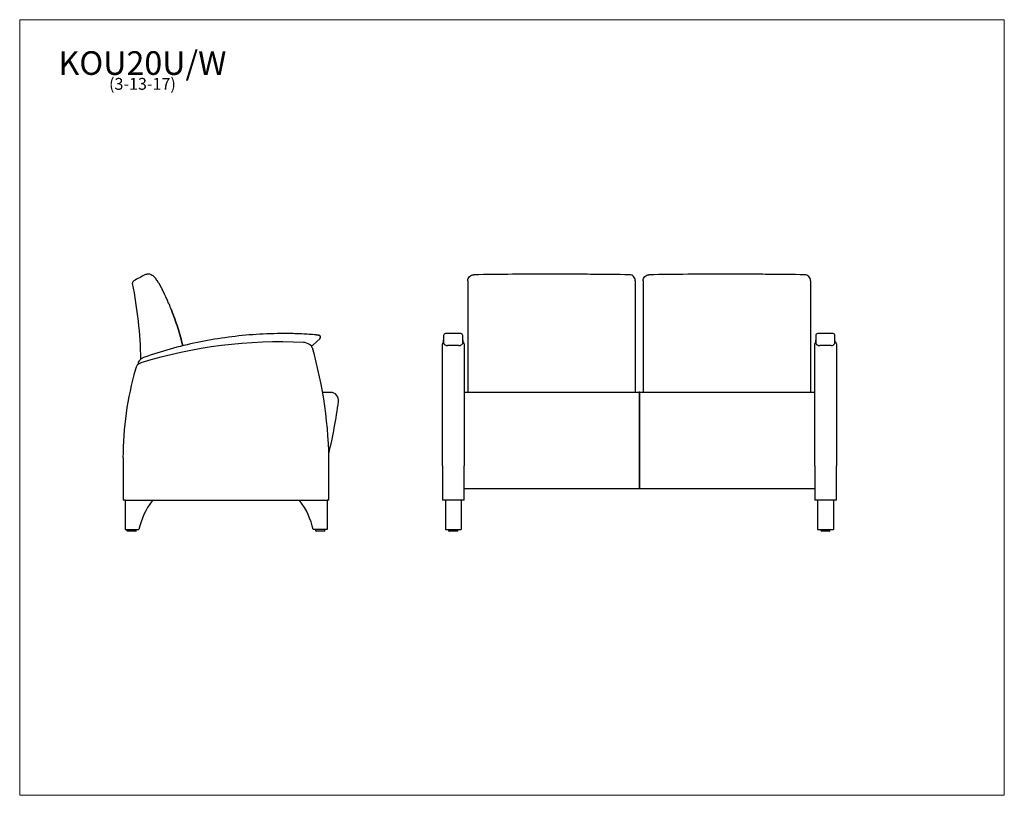
# Model space of a CAD drawing. Units: inches. Extents: x 6 to 131, y 4 to 102.
import ezdxf

# ---------------------------------------------------------------- set-up
doc = ezdxf.new("R2010")
doc.units = ezdxf.units.IN
doc.header["$LTSCALE"] = 12.5
doc.header["$MEASUREMENT"] = 0
doc.layers.get('0').update_dxf_attribs({"lineweight": 9})
for name, color, linetype, lineweight in [('Sketch Geometry (ANSI)', 7, 'Continuous', 13), ('Symbol (ANSI)', 7, 'Continuous', 13), ('Visible (ANSI)', 7, 'Continuous', 25)]:
    doc.layers.add(name, color=color, linetype=linetype, lineweight=lineweight)
doc.styles.add('Note Text (ANSI)', font='tahoma.ttf')

# ---------------------------------------------------------------- blocks, each defined once
blk = doc.blocks.new('Borders BEST CHAIRS A LANDSCAPE')
at = {"layer": 'Sketch Geometry (ANSI)'}
for p, q in [((10.51, 8.1875), (0.51, 8.1875)), ((0.51, 8.1875), (0.51, 0.3125)), ((10.51, 0.3125), (10.51, 8.1875)), ((0.51, 0.3125), (10.51, 0.3125))]:
    blk.add_line(p, q, dxfattribs=at)

msp = doc.modelspace()

# ---------------------------------------------------------------- linework, layer by layer
at = {"layer": 'Visible (ANSI)'}
for p, q in [((63.27, 69.21), (63.27, 69.19)), ((84.52, 69.21), (84.52, 68.6)), ((85.52, 69.21), (85.52, 69.19)), ((106.77, 69.21), (106.77, 68.6)), ((63.27, 67.8), (63.27, 67.78)), ((85.52, 67.8), (85.52, 67.78)), ((63.27, 66.05), (63.27, 65.23)), ((63.27, 65.23), (63.27, 65.22)), ((85.52, 66.05), (85.52, 65.23)), ((85.52, 65.23), (85.52, 65.22)), ((39.51, 62.51), (39.51, 62.51)), ((62.38, 62.51), (60.44, 62.51)), ((109.63, 62.51), (107.69, 62.51)), ((43.58, 61.05), (44.5, 61.89)), ((60.19, 62.1), (60.19, 61.37)), ((107.44, 62.1), (107.44, 61.37)), ((60.07, 61.13), (60.07, 61.2)), ((60.07, 61.11), (60.07, 61.13)), ((60.07, 60.8), (60.07, 61.11)), ((60.07, 60.65), (60.07, 60.8)), ((60.07, 45.72), (60.07, 60.65)), ((62.13, 60.98), (60.69, 60.98)), ((62.82, 61.2), (62.82, 61.13)), ((62.82, 61.13), (62.82, 61.11)), ((62.82, 61.11), (62.82, 60.8)), ((62.82, 60.8), (62.82, 60.65)), ((62.82, 60.65), (62.82, 55.04)), ((107.32, 61.13), (107.32, 61.2)), ((107.32, 61.11), (107.32, 61.13)), ((107.32, 60.8), (107.32, 61.11)), ((107.32, 60.65), (107.32, 60.8)), ((107.32, 55.04), (107.32, 60.65)), ((109.38, 60.98), (107.94, 60.98)), ((110.07, 61.2), (110.07, 61.13)), ((110.07, 61.13), (110.07, 61.11)), ((110.07, 61.11), (110.07, 60.8)), ((110.07, 60.8), (110.07, 60.65)), ((110.07, 60.65), (110.07, 45.72)), ((21.52, 58.69), (21.52, 58.69)), ((45.86, 55.04), (44.84, 55.04)), ((62.82, 55.07), (85.04, 55.07)), ((62.82, 55.04), (62.82, 53.9)), ((62.82, 55.04), (62.82, 55.04)), ((85.07, 55.04), (85.07, 55.04)), ((85.07, 55.04), (85.07, 55.01)), ((85.07, 55.01), (85.07, 55.04)), ((85.07, 55.04), (85.07, 55.04)), ((85.07, 55.03), (85.07, 55.03)), ((85.07, 53.91), (85.07, 55.01)), ((85.07, 55.01), (85.07, 53.91)), ((85.1, 55.07), (107.32, 55.07)), ((107.32, 53.9), (107.32, 55.04)), ((107.32, 55.04), (107.32, 55.04)), ((62.82, 53.9), (62.82, 46.31)), ((85.07, 43.05), (85.07, 53.91)), ((85.07, 53.91), (85.07, 43.05)), ((107.32, 46.31), (107.32, 53.9)), ((19.5, 46.72), (19.5, 41.38)), ((62.82, 46.31), (62.82, 45.72)), ((107.32, 45.72), (107.32, 46.31)), ((45.64, 41.38), (45.64, 45.72)), ((60.07, 45.72), (60.07, 41.38)), ((62.82, 41.38), (62.82, 45.72)), ((107.32, 45.72), (107.32, 41.38)), ((110.07, 41.38), (110.07, 45.72)), ((62.82, 42.86), (85.04, 42.86)), ((85.04, 42.86), (85.1, 42.86)), ((85.07, 42.89), (85.07, 43.05)), ((85.07, 43.05), (85.07, 42.89)), ((85.07, 42.89), (85.07, 42.89)), ((85.1, 42.86), (107.32, 42.86)), ((19.75, 41.38), (19.5, 41.38)), ((19.75, 41.38), (45.39, 41.38)), ((19.75, 41.38), (19.75, 37.63)), ((23.19, 41.26), (23.19, 41.38)), ((41.95, 41.26), (41.95, 41.38)), ((45.64, 41.38), (45.39, 41.38)), ((45.39, 41.38), (45.39, 37.63)), ((60.32, 41.38), (60.07, 41.38)), ((62.57, 41.38), (60.32, 41.38)), ((60.42, 41.38), (60.42, 37.63)), ((62.42, 41.38), (62.42, 37.63)), ((62.82, 41.38), (62.57, 41.38)), ((107.57, 41.38), (107.32, 41.38)), ((109.82, 41.38), (107.57, 41.38)), ((107.67, 41.38), (107.67, 37.63)), ((109.67, 41.38), (109.67, 37.63)), ((110.07, 41.38), (109.82, 41.38)), ((19.75, 37.63), (21.51, 37.63)), ((20.04, 37.47), (20.04, 37.63)), ((21.17, 37.47), (21.17, 37.63)), ((45.39, 37.63), (43.63, 37.63)), ((43.97, 37.47), (43.97, 37.63)), ((45.1, 37.47), (45.1, 37.63)), ((60.42, 37.63), (62.42, 37.63)), ((60.86, 37.47), (60.86, 37.63)), ((61.99, 37.47), (61.99, 37.63)), ((107.67, 37.63), (109.67, 37.63)), ((108.11, 37.47), (108.11, 37.63)), ((109.24, 37.47), (109.24, 37.63)), ((21.13, 37.44), (20.07, 37.44)), ((45.07, 37.44), (44, 37.44)), ((61.95, 37.44), (60.89, 37.44)), ((109.2, 37.44), (108.14, 37.44))]:
    msp.add_line(p, q, dxfattribs=at)
for centre, radius, start, end in [((22.85, 69.1), 0.865, 41.454, 62.8962), ((22.85, 69.1), 0.865, 41.4542, 62.8958), ((33.41, 72.6), 10.01, 206.5041, 206.6315), ((33.41, 72.6), 10.01, 206.5041, 206.6315), ((-13.16, 49.25), 42.09, 24.7621, 26.6315), ((-13.16, 49.25), 42.09, 24.7621, 26.6315), ((15.98, 62.69), 10, 21.2895, 24.7621), ((15.98, 62.69), 10, 21.2895, 24.7621), ((69.64, 83.6), 47.59, 201.2894, 202.3249), ((69.64, 83.6), 47.59, 201.2894, 202.3249), ((34.88, 69.32), 10.01, 202.3249, 202.4104), ((34.88, 69.32), 10.01, 202.3249, 202.4104), ((60.44, 62.26), 0.25, 90, 180), ((62.38, 62.26), 0.25, 0, 90), ((107.69, 62.26), 0.25, 90, 180), ((109.63, 62.26), 0.25, 0, 90), ((39.44, 1.45), 60, 87.158, 107.1255), ((42.37, 60.38), 1, 78.0936, 87.158), ((42.19, 59.53), 1.87, 51.5719, 78.0936), ((44.33, 62.07), 0.25, 312.3643, 85.1738), ((60.32, 61.2), 0.25, 121.3029, 180), ((62.57, 61.2), 0.25, 0, 76.6772), ((107.57, 61.2), 0.25, 121.3029, 180), ((109.82, 61.2), 0.25, 0, 76.6772), ((43.42, 61.23), 0.25, 254.7016, 312.3643), ((43.04, 60.6), 0.5, 13.3812, 51.5719), ((-8.45, 45.74), 54.09, 359.9729, 16.0683), ((22.07, 57.83), 1, 107.1255, 172), ((21.52, 58.82), 0.125, 150.7844, 270.3771), ((22.57, 58.23), 1.32, 117.4934, 150.7844), ((22.42, 58.52), 1, 109.4535, 117.4934), ((60.33, 46.72), 40.84, 164, 180), ((45.86, 54.04), 1, 352.2528, 89.8959), ((85.04, 55.04), 0.03, 0, 90), ((85.1, 55.04), 0.03, 90, 180), ((-22.54, 63.34), 70.03, 346.7263, 352.2528), ((85.04, 42.89), 0.03, 270, 0), ((85.1, 42.89), 0.03, 180, 270), ((30.53, 35.67), 9.23, 142.7105, 167.7186), ((34.61, 35.67), 9.23, 12.2814, 37.2895), ((20.07, 37.47), 0.031, 180, 270), ((21.13, 37.47), 0.031, 270, 0), ((44, 37.47), 0.031, 180, 270), ((45.07, 37.47), 0.031, 270, 0), ((60.89, 37.47), 0.031, 180, 270), ((61.95, 37.47), 0.031, 270, 0), ((108.14, 37.47), 0.031, 180, 270), ((109.2, 37.47), 0.031, 270, 0)]:
    msp.add_arc(centre, radius, start, end, dxfattribs=at)
for centre, major_axis, start_param, end_param in [((60.19, 9.13), (0, 53.13), 0.001457, 0.079252), ((60.19, 1.44), (0, 60.25), 6.186685, 6.282301), ((62.63, 9.13), (0, 53.13), 6.107848, 6.283305), ((62.63, 1.44), (0, 60.25), 0.002695, 0.052446), ((107.44, 9.13), (0, 53.13), 0.00313, 0.080919), ((107.44, 1.44), (0, 60.25), 6.188383, 6.284007), ((109.88, 9.13), (0, 53.13), 6.105444, 6.280863), ((109.88, 1.44), (0, 60.25), 0.000086, 0.04984)]:
    msp.add_ellipse(centre, major_axis=major_axis, ratio=0.00001, start_param=start_param, end_param=end_param, dxfattribs=at)
for points, knots in [([(22.64, 70.05), (22.58, 70.05), (22.52, 70.04), (22.39, 70.01), (22.33, 69.99), (22.28, 69.96)], [-0.9666699, -0.9666699, -0.9666699, -0.9666699, -0.4833304, -0.4833304, 0, 0, 0, 0]), ([(22.88, 70.03), (22.84, 70.03), (22.8, 70.04), (22.72, 70.05), (22.68, 70.05), (22.64, 70.05)], [-0.6129409, -0.6129409, -0.6129409, -0.6129409, -0.3064708, -0.3064708, 0, 0, 0, 0]), ([(83.78, 69.97), (82.23, 69.99), (80.67, 70.01), (78.24, 70.03), (77.37, 70.04), (76.07, 70.05), (75.64, 70.05), (74.95, 70.05), (74.69, 70.05), (74.26, 70.05), (74.08, 70.05), (73.9, 70.05)], [-25.119651, -25.119651, -25.119651, -25.119651, -13.248675, -13.248675, -6.624783, -6.624783, -3.312843, -3.312843, -1.372489, -1.372489, -0.000967, -0.000967, -0.000967, -0.000967]), ([(106.03, 69.97), (104.48, 69.99), (102.92, 70.01), (100.49, 70.03), (99.62, 70.04), (98.32, 70.05), (97.89, 70.05), (97.2, 70.05), (96.94, 70.05), (96.51, 70.05), (96.33, 70.05), (96.15, 70.05)], [-25.119651, -25.119651, -25.119651, -25.119651, -13.248675, -13.248675, -6.624783, -6.624783, -3.312843, -3.312843, -1.372489, -1.372489, -0.000967, -0.000967, -0.000967, -0.000967]), ([(20.86, 69.2), (20.82, 69.18), (20.79, 69.15), (20.73, 69.08), (20.71, 69.05), (20.68, 68.95), (20.67, 68.9), (20.67, 68.85)], [-1.074883, -1.074883, -1.074883, -1.074883, -0.744272, -0.744272, -0.413678, -0.413678, 0, 0, 0, 0]), ([(22.28, 69.96), (22.04, 69.84), (21.8, 69.71), (21.33, 69.46), (21.09, 69.33), (20.86, 69.2)], [-4.086884, -4.086884, -4.086884, -4.086884, -2.043441, -2.043441, 0, 0, 0, 0]), ([(23.08, 69.96), (23.1, 69.95), (23.1, 69.95), (23.16, 69.91), (23.2, 69.9), (23.24, 69.87)], [0, 0, 0, 0, 15.087451, 15.087451, 25.087718, 25.087718, 25.087718, 25.087718]), ([(23.08, 69.96), (23.1, 69.95), (23.1, 69.95), (23.16, 69.91), (23.2, 69.9), (23.24, 69.87)], [0, 0, 0, 0, 15.087451, 15.087451, 25.087717, 25.087717, 25.087717, 25.087717]), ([(23.49, 69.68), (23.57, 69.58), (23.64, 69.48), (23.78, 69.28), (23.85, 69.18), (23.98, 68.98), (24.05, 68.88), (24.17, 68.67), (24.23, 68.56), (24.35, 68.35), (24.4, 68.24), (24.46, 68.13)], [0.000062, 0.000062, 0.000062, 0.000062, 0.852665, 0.852665, 1.705269, 1.705269, 2.557872, 2.557872, 3.410476, 3.410476, 4.263079, 4.263079, 4.263079, 4.263079]), ([(24.46, 68.13), (24.4, 68.24), (24.35, 68.35), (24.23, 68.56), (24.17, 68.67), (24.05, 68.88), (23.98, 68.98), (23.85, 69.18), (23.78, 69.28), (23.64, 69.48), (23.57, 69.58), (23.49, 69.68)], [0, 0, 0, 0, 0.852604, 0.852604, 1.705207, 1.705207, 2.557811, 2.557811, 3.410414, 3.410414, 4.263018, 4.263018, 4.263018, 4.263018]), ([(63.27, 69.22), (63.27, 69.22), (63.27, 69.22), (63.27, 69.31), (63.29, 69.4), (63.36, 69.59), (63.42, 69.67), (63.55, 69.81), (63.64, 69.87), (63.81, 69.94), (63.91, 69.97), (64.01, 69.97)], [-0.006988, -0.006988, -0.006988, -0.006988, 0, 0, 0.682668, 0.682668, 1.336676, 1.336676, 1.990619, 1.990619, 2.644555, 2.644555, 2.644555, 2.644555]), ([(63.27, 69.22), (63.27, 69.22), (63.27, 69.22), (63.27, 69.22), (63.27, 69.21), (63.27, 69.21), (63.27, 69.21), (63.27, 69.21), (63.27, 69.21)], [-16.0255063, -16.0255063, -16.0255063, -16.0255063, -15.9857141, -15.9857141, -15.8987239, -15.8987239, -15.8987239, -15.8149537, -15.8149537, -15.8149537, -15.8149537]), ([(63.27, 69.19), (63.27, 68.98), (63.27, 68.76), (63.27, 68.29), (63.27, 68.05), (63.27, 67.8)], [-4.166793, -4.166793, -4.166793, -4.166793, -2.131333, -2.131333, 0, 0, 0, 0]), ([(84.52, 69.22), (84.52, 69.22), (84.52, 69.22), (84.52, 69.31), (84.51, 69.4), (84.43, 69.59), (84.38, 69.67), (84.24, 69.81), (84.16, 69.87), (83.98, 69.94), (83.88, 69.97), (83.78, 69.97)], [-0.00275, -0.00275, -0.00275, -0.00275, 0, 0, 0.684663, 0.684663, 1.335186, 1.335186, 1.985556, 1.985556, 2.635864, 2.635864, 2.635864, 2.635864]), ([(84.52, 69.22), (84.52, 69.22), (84.52, 69.22), (84.52, 69.22), (84.52, 69.22), (84.52, 69.21), (84.52, 69.21), (84.52, 69.21), (84.52, 69.21), (84.52, 69.21), (84.52, 69.21)], [-0.10581564, -0.10581564, -0.10581564, -0.10581564, -0.09648184, -0.09648184, -0.06428142, -0.06428142, -0.06428142, -0.03214071, -0.03214071, -0.01775521, -0.01775521, -0.01775521, -0.01775521]), ([(85.52, 69.22), (85.52, 69.22), (85.52, 69.22), (85.52, 69.31), (85.54, 69.4), (85.61, 69.59), (85.67, 69.67), (85.8, 69.81), (85.89, 69.87), (86.06, 69.94), (86.16, 69.97), (86.26, 69.97)], [-0.006988, -0.006988, -0.006988, -0.006988, 0, 0, 0.682668, 0.682668, 1.336676, 1.336676, 1.990619, 1.990619, 2.644555, 2.644555, 2.644555, 2.644555]), ([(85.52, 69.22), (85.52, 69.22), (85.52, 69.22), (85.52, 69.22), (85.52, 69.21), (85.52, 69.21), (85.52, 69.21), (85.52, 69.21), (85.52, 69.21)], [-16.0255063, -16.0255063, -16.0255063, -16.0255063, -15.9857141, -15.9857141, -15.8987239, -15.8987239, -15.8987239, -15.8149537, -15.8149537, -15.8149537, -15.8149537]), ([(85.52, 69.19), (85.52, 68.98), (85.52, 68.76), (85.52, 68.29), (85.52, 68.05), (85.52, 67.8)], [-4.166793, -4.166793, -4.166793, -4.166793, -2.131333, -2.131333, 0, 0, 0, 0]), ([(106.77, 69.22), (106.77, 69.22), (106.77, 69.22), (106.77, 69.31), (106.76, 69.4), (106.68, 69.59), (106.63, 69.67), (106.49, 69.81), (106.41, 69.87), (106.23, 69.94), (106.13, 69.97), (106.03, 69.97)], [-0.00275, -0.00275, -0.00275, -0.00275, 0, 0, 0.684663, 0.684663, 1.335186, 1.335186, 1.985556, 1.985556, 2.635864, 2.635864, 2.635864, 2.635864]), ([(106.77, 69.22), (106.77, 69.22), (106.77, 69.22), (106.77, 69.22), (106.77, 69.22), (106.77, 69.21), (106.77, 69.21), (106.77, 69.21), (106.77, 69.21), (106.77, 69.21), (106.77, 69.21)], [-0.10581564, -0.10581564, -0.10581564, -0.10581564, -0.09648184, -0.09648184, -0.06428142, -0.06428142, -0.06428142, -0.03214071, -0.03214071, -0.01775521, -0.01775521, -0.01775521, -0.01775521]), ([(63.27, 67.78), (63.27, 67.58), (63.27, 67.37), (63.27, 66.97), (63.27, 66.77), (63.27, 66.56)], [-3.42613, -3.42613, -3.42613, -3.42613, -1.712994, -1.712994, 0, 0, 0, 0]), ([(84.52, 68.6), (84.52, 66.6), (84.52, 64.57), (84.52, 60.4), (84.52, 58.26), (84.52, 56.11), (84.52, 55.76), (84.52, 55.41), (84.52, 55.07)], [-64.624768, -64.624768, -64.624768, -64.624768, -49.089084, -49.089084, -32.746547, -32.746547, -32.746547, -30.081903, -30.081903, -30.081903, -30.081903]), ([(85.52, 67.78), (85.52, 67.58), (85.52, 67.37), (85.52, 66.97), (85.52, 66.77), (85.52, 66.56)], [-3.42613, -3.42613, -3.42613, -3.42613, -1.712994, -1.712994, 0, 0, 0, 0]), ([(106.77, 68.6), (106.77, 66.6), (106.77, 64.57), (106.77, 60.4), (106.77, 58.26), (106.77, 56.11), (106.77, 55.76), (106.77, 55.41), (106.77, 55.07)], [-64.624768, -64.624768, -64.624768, -64.624768, -49.089084, -49.089084, -32.746547, -32.746547, -32.746547, -30.081903, -30.081903, -30.081903, -30.081903]), ([(63.27, 66.56), (63.27, 66.48), (63.27, 66.39), (63.27, 66.22), (63.27, 66.13), (63.27, 66.05)], [-1.424773, -1.424773, -1.424773, -1.424773, -0.712378, -0.712378, 0, 0, 0, 0]), ([(85.52, 66.56), (85.52, 66.48), (85.52, 66.39), (85.52, 66.22), (85.52, 66.13), (85.52, 66.05)], [-1.424773, -1.424773, -1.424773, -1.424773, -0.712378, -0.712378, 0, 0, 0, 0]), ([(25.63, 65.51), (25.78, 65.14), (25.92, 64.76), (26.2, 64.01), (26.32, 63.63), (26.57, 62.87), (26.68, 62.49), (26.89, 61.72), (26.98, 61.34), (27.07, 60.95)], [0, 0, 0, 0, 2.965278, 2.965278, 5.930557, 5.930557, 8.895835, 8.895835, 11.827986, 11.827986, 11.827986, 11.827986]), ([(27.07, 60.95), (26.98, 61.34), (26.89, 61.72), (26.68, 62.49), (26.57, 62.87), (26.32, 63.63), (26.2, 64.01), (25.92, 64.76), (25.78, 65.14), (25.63, 65.51)], [2.998401, 2.998401, 2.998401, 2.998401, 5.930557, 5.930557, 8.895835, 8.895835, 11.861113, 11.861113, 14.826391, 14.826391, 14.826391, 14.826391]), ([(63.27, 65.22), (63.27, 64.32), (63.27, 63.4), (63.27, 61.53), (63.27, 60.59), (63.27, 59.63)], [-14.826391, -14.826391, -14.826391, -14.826391, -7.408821, -7.408821, 0, 0, 0, 0]), ([(85.52, 65.22), (85.52, 64.32), (85.52, 63.4), (85.52, 61.53), (85.52, 60.59), (85.52, 59.63)], [-14.826391, -14.826391, -14.826391, -14.826391, -7.408821, -7.408821, 0, 0, 0, 0]), ([(39.51, 62.51), (38.33, 62.5), (37.14, 62.45), (34.78, 62.28), (33.6, 62.15), (31.25, 61.82), (30.09, 61.62), (27.77, 61.13), (26.62, 60.85), (24.33, 60.21), (23.2, 59.86), (22.09, 59.46)], [4.5631958, 4.5631958, 4.5631958, 4.5631958, 4.6297848, 4.6297848, 4.6963737, 4.6963737, 4.7629626, 4.7629626, 4.8295516, 4.8295516, 4.8961405, 4.8961405, 4.8961405, 4.8961405]), ([(44.01, 62.35), (43.71, 62.37), (43.41, 62.39), (42.81, 62.43), (42.51, 62.44), (41.91, 62.47), (41.61, 62.48), (41.01, 62.5), (40.71, 62.5), (40.11, 62.51), (39.81, 62.51), (39.51, 62.51)], [4.47881464, 4.47881464, 4.47881464, 4.47881464, 4.49569087, 4.49569087, 4.51256711, 4.51256711, 4.52944334, 4.52944334, 4.54631958, 4.54631958, 4.56319581, 4.56319581, 4.56319581, 4.56319581]), ([(44.01, 62.35), (44.05, 62.34), (44.08, 62.34), (44.14, 62.34), (44.17, 62.34), (44.22, 62.33), (44.24, 62.33), (44.28, 62.33), (44.3, 62.32), (44.33, 62.32), (44.34, 62.32), (44.35, 62.32), (44.35, 62.32), (44.35, 62.32)], [0, 0, 0, 0, 0.268073, 0.268073, 0.471659, 0.471659, 0.681272, 0.681272, 0.862437, 0.862437, 1.048836, 1.048836, 1.187935, 1.187935, 1.187935, 1.187935]), ([(60.19, 61.37), (60.19, 61.34), (60.2, 61.3), (60.22, 61.23), (60.24, 61.2), (60.28, 61.14), (60.31, 61.12), (60.38, 61.07), (60.42, 61.05), (60.49, 61.01), (60.53, 61), (60.62, 60.99), (60.65, 60.98), (60.69, 60.98)], [0, 0, 0, 0, 0.117065, 0.117065, 0.250635, 0.250635, 0.424012, 0.424012, 0.627416, 0.627416, 0.830819, 0.830819, 1.017016, 1.017016, 1.017016, 1.017016]), ([(62.13, 60.98), (62.17, 60.98), (62.22, 60.99), (62.3, 61), (62.34, 61.02), (62.42, 61.05), (62.46, 61.07), (62.53, 61.13), (62.56, 61.16), (62.61, 61.24), (62.62, 61.28), (62.63, 61.34), (62.63, 61.36), (62.63, 61.37)], [0, 0, 0, 0, 0.2034, 0.2034, 0.406801, 0.406801, 0.610201, 0.610201, 0.813601, 0.813601, 0.970816, 0.970816, 1.017001, 1.017001, 1.017001, 1.017001]), ([(107.44, 61.37), (107.44, 61.34), (107.45, 61.3), (107.47, 61.23), (107.49, 61.2), (107.53, 61.14), (107.56, 61.12), (107.63, 61.07), (107.67, 61.05), (107.74, 61.01), (107.78, 61), (107.87, 60.99), (107.9, 60.98), (107.94, 60.98)], [0, 0, 0, 0, 0.117065, 0.117065, 0.250635, 0.250635, 0.424012, 0.424012, 0.627416, 0.627416, 0.830819, 0.830819, 1.017016, 1.017016, 1.017016, 1.017016]), ([(109.38, 60.98), (109.42, 60.98), (109.47, 60.99), (109.55, 61), (109.59, 61.02), (109.67, 61.05), (109.71, 61.07), (109.78, 61.13), (109.81, 61.16), (109.86, 61.24), (109.87, 61.28), (109.88, 61.34), (109.88, 61.36), (109.88, 61.37)], [0, 0, 0, 0, 0.2034, 0.2034, 0.406801, 0.406801, 0.610201, 0.610201, 0.813601, 0.813601, 0.970816, 0.970816, 1.017001, 1.017001, 1.017001, 1.017001]), ([(63.27, 59.63), (63.27, 59.52), (63.27, 59.4), (63.27, 59.17), (63.27, 59.05), (63.27, 58.94)], [-1.778185, -1.778185, -1.778185, -1.778185, -0.88908, -0.88908, 0, 0, 0, 0]), ([(63.27, 58.94), (63.27, 58.28), (63.27, 57.63), (63.27, 56.33), (63.27, 55.7), (63.27, 55.07)], [-10.035277, -10.035277, -10.035277, -10.035277, -5.016606, -5.016606, -0.185922, -0.185922, -0.185922, -0.185922]), ([(85.52, 59.63), (85.52, 59.52), (85.52, 59.4), (85.52, 59.17), (85.52, 59.05), (85.52, 58.94)], [-1.778185, -1.778185, -1.778185, -1.778185, -0.88908, -0.88908, 0, 0, 0, 0]), ([(85.52, 58.94), (85.52, 58.28), (85.52, 57.63), (85.52, 56.33), (85.52, 55.7), (85.52, 55.07)], [-10.035277, -10.035277, -10.035277, -10.035277, -5.016606, -5.016606, -0.185922, -0.185922, -0.185922, -0.185922])]:
    msp.add_open_spline(points, degree=3, knots=knots, dxfattribs=at)
for points in [[(23.08, 69.96), (23.02, 69.99), (22.95, 70.01), (22.88, 70.03)], [(73.9, 70.05), (70.6, 70.05), (67.3, 70.02), (64.01, 69.97)], [(96.15, 70.05), (92.85, 70.05), (89.55, 70.02), (86.26, 69.97)], [(20.67, 68.85), (21.3, 65.68), (21.65, 62.47), (21.72, 59.24)], [(23.04, 69.95), (23.04, 69.95), (23.04, 69.95), (23.04, 69.95)], [(64.01, 69.97), (64.01, 69.97), (64.01, 69.97), (64.01, 69.97)], [(64.02, 69.95), (64.01, 69.95), (64.01, 69.95), (64.01, 69.95)], [(64.03, 69.68), (64.03, 69.68), (64.03, 69.68), (64.03, 69.68)], [(83.78, 69.97), (83.78, 69.97), (83.78, 69.97), (83.78, 69.97)], [(83.78, 69.95), (83.78, 69.95), (83.78, 69.95), (83.78, 69.95)], [(86.26, 69.97), (86.26, 69.97), (86.26, 69.97), (86.26, 69.97)], [(106.03, 69.97), (106.03, 69.97), (106.03, 69.97), (106.03, 69.97)], [(21.56, 58.7), (21.56, 58.7), (21.57, 58.7), (21.57, 58.7)]]:
    msp.add_open_spline(points, degree=3, dxfattribs=at)

# ---------------------------------------------------------------- block references
at = {"xscale": 12.5, "yscale": 12.5, "zscale": 12.5}
msp.add_blockref('Borders BEST CHAIRS A LANDSCAPE', (0, 0), dxfattribs=at)

# ---------------------------------------------------------------- texts
at = {"layer": 'Symbol (ANSI)', "insert": (21.96, 98.34), "char_height": 1.5, "width": 20.5575, "attachment_point": 2, "line_spacing_factor": 0.677456, "style": 'Note Text (ANSI)'}
msp.add_mtext('{\\H2x;KOU20U/W\\P\\H0.5x;(3-13-17)\\H2.19074x; }', dxfattribs=at)

doc.saveas('drawing.dxf')
